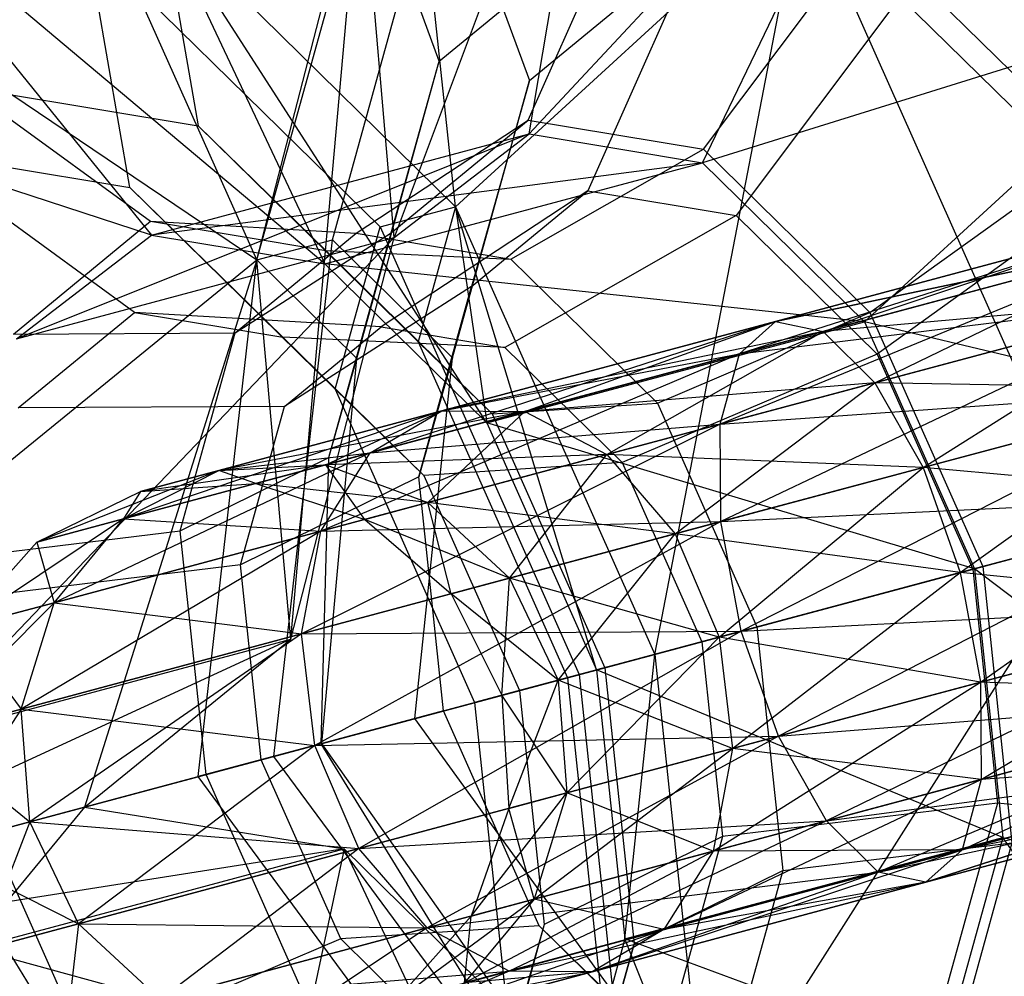
# Model space of a CAD drawing. Extents: x -6495 to 3995, y -4000 to 6165.
# Drawn here: x -2587 to -2571, y -26 to -11 of the extents above; entities that cross this region are included whole.
import ezdxf

# ---------------------------------------------------------------- set-up
doc = ezdxf.new("R2010")
doc.units = 0

msp = doc.modelspace()

# ---------------------------------------------------------------- linework, layer by layer
at = {"color": 0}
for p, q in [((-2579.911282, -13.647592, 1538.637936), (-2581.124007, -2.259623, 1534.708867)), ((-2582.990578, -14.472687, 1508.807798), (-2587.744976, -3.838665, 1512.648981)), ((-2577.538636, -5.247272, 1519.303894), (-2580.861742, -14.125804, 1518.115407)), ((-2578.771661, -12.5189, 1521.454297), (-2577.538636, -5.247272, 1519.303894)), ((-2572.750108, -6.044701, 1525.363818), (-2578.771661, -12.5189, 1521.454297)), ((-2576.083084, -12.966626, 1524.856715), (-2572.750108, -6.044701, 1525.363818)), ((-2581.819891, -14.159002, 1507.924003), (-2580.11622, -8.018445, 1512.360176)), ((-2580.11622, -8.018445, 1512.360176), (-2578.768107, -11.691808, 1514.888589)), ((-2582.990578, -14.472687, 1508.807798), (-2581.37664, -8.198022, 1513.172708)), ((-2582.46237, -20.348724, 1513.786493), (-2581.37664, -8.198022, 1513.172708)), ((-2580.861742, -14.125804, 1518.115407), (-2581.37664, -8.198022, 1513.172708)), ((-2589.24551, -8.38412, 1528.14184), (-2584.625098, -14.087323, 1525.873269)), ((-2581.936521, -14.535049, 1529.275688), (-2589.24551, -8.38412, 1528.14184)), ((-2582.990578, -14.472687, 1508.807798), (-2581.286908, -8.332129, 1513.24397)), ((-2580.16348, -11.393266, 1515.350981), (-2581.286908, -8.332129, 1513.24397)), ((-2574.540524, -8.72774, 1541.133721), (-2579.911282, -13.647592, 1538.637936)), ((-2576.826425, -20.585578, 1540.261688), (-2574.540524, -8.72774, 1541.133721)), ((-2574.540524, -8.72774, 1541.133721), (-2570.072764, -18.77594, 1543.485381)), ((-2580.16348, -11.393266, 1515.350981), (-2577.352276, -9.079623, 1519.895924)), ((-2578.784275, -12.305356, 1521.513381), (-2577.352276, -9.079623, 1519.895924)), ((-2584.456983, -9.181548, 1534.201764), (-2581.936521, -14.535049, 1529.275688)), ((-2584.456983, -9.181548, 1534.201764), (-2579.911282, -13.647592, 1538.637936)), ((-2579.428602, -16.999021, 1531.723179), (-2584.456983, -9.181548, 1534.201764)), ((-2584.456983, -9.181548, 1534.201764), (-2583.899331, -12.394284, 1532.094753)), ((-2584.456983, -9.181548, 1534.201764), (-2579.911282, -13.647592, 1538.637936)), ((-2584.958488, -13.350516, 1532.557145), (-2585.62767, -9.495233, 1535.085558)), ((-2585.62767, -9.495233, 1535.085558), (-2581.081969, -13.961277, 1539.521731)), ((-2578.768107, -11.691808, 1514.888589), (-2576.144317, -9.532408, 1519.130536)), ((-2576.144317, -9.532408, 1519.130536), (-2577.862716, -13.403288, 1521.071483)), ((-2576.069241, -12.757488, 1524.949281), (-2573.760881, -9.677694, 1524.440868)), ((-2573.760881, -9.677694, 1524.440868), (-2570.351605, -13.027227, 1527.767997)), ((-2589.372224, -10.165074, 1508.248076), (-2582.990578, -14.472687, 1508.807798)), ((-2572.792348, -10.090608, 1523.372483), (-2575.56238, -13.786361, 1523.982579)), ((-2572.792348, -10.090608, 1523.372483), (-2569.610357, -13.216839, 1526.477803)), ((-2568.204408, -10.510745, 1529.799991), (-2576.083084, -12.966626, 1524.856715)), ((-2573.575165, -15.430597, 1527.304206), (-2568.204408, -10.510745, 1529.799991)), ((-2584.625098, -14.087323, 1525.873269), (-2593.083515, -11.33487, 1522.010653)), ((-2581.441233, -15.998684, 1512.023852), (-2580.16348, -11.393266, 1515.350981)), ((-2580.909498, -14.054431, 1518.077481), (-2580.16348, -11.393266, 1515.350981)), ((-2579.960677, -15.990199, 1511.783268), (-2578.768107, -11.691808, 1514.888589)), ((-2578.768107, -11.691808, 1514.888589), (-2579.663329, -14.885207, 1518.160388)), ((-2587.490727, -11.796213, 1527.54981), (-2584.637713, -13.87378, 1525.932353)), ((-2587.490727, -11.796213, 1527.54981), (-2583.899331, -12.394284, 1532.094753)), ((-2581.45093, -14.06014, 1523.722867), (-2578.784275, -12.305356, 1521.513381)), ((-2580.909498, -14.054431, 1518.077481), (-2578.784275, -12.305356, 1521.513381)), ((-2578.784275, -12.305356, 1521.513381), (-2576.069241, -12.757488, 1524.949281)), ((-2583.899331, -12.394284, 1532.094753), (-2581.922678, -14.325912, 1529.368253)), ((-2583.899331, -12.394284, 1532.094753), (-2580.490056, -15.743817, 1535.421882)), ((-2578.771661, -12.5189, 1521.454297), (-2586.715179, -15.694228, 1522.53438)), ((-2584.625098, -14.087323, 1525.873269), (-2578.771661, -12.5189, 1521.454297)), ((-2580.861742, -14.125804, 1518.115407), (-2578.771661, -12.5189, 1521.454297)), ((-2578.771661, -12.5189, 1521.454297), (-2576.083084, -12.966626, 1524.856715)), ((-2584.886841, -15.285397, 1526.374251), (-2588.310458, -12.792316, 1528.315198)), ((-2588.310458, -12.792316, 1528.315198), (-2584.958488, -13.350516, 1532.557145)), ((-2579.056666, -14.458854, 1526.752829), (-2576.069241, -12.757488, 1524.949281)), ((-2576.069241, -12.757488, 1524.949281), (-2573.491887, -15.289678, 1527.464534)), ((-2576.083084, -12.966626, 1524.856715), (-2584.625098, -14.087323, 1525.873269)), ((-2581.936521, -14.535049, 1529.275688), (-2576.083084, -12.966626, 1524.856715)), ((-2576.083084, -12.966626, 1524.856715), (-2573.575165, -15.430597, 1527.304206)), ((-2573.491887, -15.289678, 1527.464534), (-2570.351605, -13.027227, 1527.767997)), ((-2569.610357, -13.216839, 1526.477803), (-2573.378695, -15.93178, 1526.113648)), ((-2582.586505, -15.668469, 1529.285346), (-2584.958488, -13.350516, 1532.557145)), ((-2584.958488, -13.350516, 1532.557145), (-2581.776498, -16.476747, 1535.662466)), ((-2577.862716, -13.403288, 1521.071483), (-2581.062702, -15.509028, 1523.722867)), ((-2579.663329, -14.885207, 1518.160388), (-2577.862716, -13.403288, 1521.071483)), ((-2577.862716, -13.403288, 1521.071483), (-2575.56238, -13.786361, 1523.982579)), ((-2581.081969, -13.961277, 1539.521731), (-2579.911282, -13.647592, 1538.637936)), ((-2579.911282, -13.647592, 1538.637936), (-2580.490056, -15.743817, 1535.421882)), ((-2579.911282, -13.647592, 1538.637936), (-2579.428602, -16.999021, 1531.723179)), ((-2579.911282, -13.647592, 1538.637936), (-2576.826425, -20.585578, 1540.261688)), ((-2577.726649, -20.826793, 1532.619022), (-2579.911282, -13.647592, 1538.637936)), ((-2579.911282, -13.647592, 1538.637936), (-2576.826425, -20.585578, 1540.261688)), ((-2586.762935, -15.622855, 1522.496453), (-2584.637713, -13.87378, 1525.932353)), ((-2584.637713, -13.87378, 1525.932353), (-2581.45093, -14.06014, 1523.722867)), ((-2584.637713, -13.87378, 1525.932353), (-2581.922678, -14.325912, 1529.368253)), ((-2575.56238, -13.786361, 1523.982579), (-2579.147291, -15.828, 1526.146837)), ((-2575.56238, -13.786361, 1523.982579), (-2573.378695, -15.93178, 1526.113648)), ((-2568.854451, -13.790752, 1522.661608), (-2575.513943, -15.929783, 1522.295436)), ((-2568.854451, -13.790752, 1555.661608), (-2574.953574, -15.425007, 1554.40562)), ((-2574.953574, -15.425007, 1523.917595), (-2568.854451, -13.790752, 1522.661608)), ((-2574.215892, -15.581971, 1552.78346), (-2568.854451, -13.790752, 1555.661608)), ((-2581.776498, -16.476747, 1535.662466), (-2581.081969, -13.961277, 1539.521731)), ((-2581.081969, -13.961277, 1539.521731), (-2577.997112, -20.899263, 1541.145482)), ((-2588.315808, -21.917148, 1518.205465), (-2580.861742, -14.125804, 1518.115407)), ((-2586.715179, -15.694228, 1522.53438), (-2584.625098, -14.087323, 1525.873269)), ((-2586.715179, -15.694228, 1522.53438), (-2580.861742, -14.125804, 1518.115407)), ((-2584.625098, -14.087323, 1525.873269), (-2581.936521, -14.535049, 1529.275688)), ((-2583.325066, -15.602568, 1520.692905), (-2580.909498, -14.054431, 1518.077481)), ((-2583.325066, -15.602568, 1520.692905), (-2581.45093, -14.06014, 1523.722867)), ((-2582.990578, -14.472687, 1508.807798), (-2581.819891, -14.159002, 1507.924003)), ((-2582.729822, -22.167389, 1503.876282), (-2581.819891, -14.159002, 1507.924003)), ((-2582.46237, -20.348724, 1513.786493), (-2580.861742, -14.125804, 1518.115407)), ((-2581.875458, -17.536049, 1515.562227), (-2580.909498, -14.054431, 1518.077481)), ((-2581.819891, -14.159002, 1507.924003), (-2579.960677, -15.990199, 1511.783268)), ((-2581.45093, -14.06014, 1523.722867), (-2579.056666, -14.458854, 1526.752829)), ((-2568.765795, -14.121622, 1520.905795), (-2575.811688, -17.019452, 1520.920235)), ((-2568.765795, -14.121622, 1557.41742), (-2575.513943, -15.929783, 1556.027779)), ((-2575.513943, -15.929783, 1522.295436), (-2568.765795, -14.121622, 1520.905795)), ((-2574.953574, -15.425007, 1554.40562), (-2568.765795, -14.121622, 1557.41742)), ((-2568.765795, -14.121622, 1524.41742), (-2574.953574, -15.425007, 1523.917595)), ((-2568.765795, -14.121622, 1553.905795), (-2574.215892, -15.581971, 1552.78346)), ((-2574.215892, -15.581971, 1525.539755), (-2568.765795, -14.121622, 1524.41742)), ((-2573.413203, -16.37678, 1551.40826), (-2568.765795, -14.121622, 1553.905795)), ((-2581.922678, -14.325912, 1529.368253), (-2579.056666, -14.458854, 1526.752829)), ((-2581.922678, -14.325912, 1529.368253), (-2579.345324, -16.858102, 1531.883507)), ((-2592.759709, -22.427052, 1493.044223), (-2582.990578, -14.472687, 1508.807798)), ((-2582.990578, -14.472687, 1508.807798), (-2585.660334, -22.952617, 1508.626224)), ((-2583.90051, -22.481074, 1504.760076), (-2582.990578, -14.472687, 1508.807798)), ((-2582.46237, -20.348724, 1513.786493), (-2582.990578, -14.472687, 1508.807798)), ((-2581.441233, -15.998684, 1512.023852), (-2582.990578, -14.472687, 1508.807798)), ((-2579.056666, -14.458854, 1526.752829), (-2576.783816, -16.691876, 1528.970915)), ((-2581.936521, -14.535049, 1529.275688), (-2579.428602, -16.999021, 1531.723179)), ((-2573.575165, -15.430597, 1527.304206), (-2581.936521, -14.535049, 1529.275688)), ((-2579.663329, -14.885207, 1518.160388), (-2582.56201, -16.742971, 1521.298897)), ((-2580.481746, -17.835037, 1516.029319), (-2579.663329, -14.885207, 1518.160388)), ((-2568.513323, -15.063861, 1558.905927), (-2575.811688, -17.019452, 1557.40298)), ((-2575.811688, -17.019452, 1520.920235), (-2568.513323, -15.063861, 1519.417288)), ((-2568.513323, -15.063861, 1519.417288), (-2575.80148, -18.528122, 1520.001356)), ((-2575.513943, -15.929783, 1556.027779), (-2568.513323, -15.063861, 1558.905927)), ((-2568.513323, -15.063861, 1525.905927), (-2574.215892, -15.581971, 1525.539755)), ((-2568.513323, -15.063861, 1552.417288), (-2573.413203, -16.37678, 1551.40826)), ((-2573.413203, -16.37678, 1526.914955), (-2568.513323, -15.063861, 1525.905927)), ((-2572.667708, -17.68843, 1550.48938), (-2568.513323, -15.063861, 1552.417288)), ((-2586.687453, -16.767315, 1523.463155), (-2584.886841, -15.285397, 1526.374251)), ((-2581.062702, -15.509028, 1523.722867), (-2584.886841, -15.285397, 1526.374251)), ((-2584.886841, -15.285397, 1526.374251), (-2582.586505, -15.668469, 1529.285346)), ((-2576.783816, -16.691876, 1528.970915), (-2573.491887, -15.289678, 1527.464534)), ((-2573.491887, -15.289678, 1527.464534), (-2571.742812, -19.223428, 1528.385181)), ((-2589.923391, -24.0949, 611.623987), (-2557.952061, -15.528208, 610.120532)), ((-2557.95555, -15.529143, 618.12426), (-2589.612436, -24.01158, 619.619216)), ((-2582.56201, -16.742971, 1521.298897), (-2581.062702, -15.509028, 1523.722867)), ((-2574.953574, -15.425007, 1523.917595), (-2581.234747, -17.462668, 1526.252798)), ((-2581.062702, -15.509028, 1523.722867), (-2579.147291, -15.828, 1526.146837)), ((-2574.953574, -15.425007, 1554.40562), (-2580.124161, -16.810461, 1550.828869)), ((-2580.124161, -16.810461, 1527.494346), (-2574.953574, -15.425007, 1523.917595)), ((-2579.428602, -16.999021, 1531.723179), (-2573.575165, -15.430597, 1527.304206)), ((-2578.836262, -16.819996, 1549.587322), (-2574.953574, -15.425007, 1554.40562)), ((-2575.513943, -15.929783, 1556.027779), (-2574.953574, -15.425007, 1554.40562)), ((-2575.513943, -15.929783, 1522.295436), (-2574.953574, -15.425007, 1523.917595)), ((-2574.953574, -15.425007, 1554.40562), (-2574.215892, -15.581971, 1552.78346)), ((-2574.953574, -15.425007, 1523.917595), (-2574.215892, -15.581971, 1525.539755)), ((-2573.575165, -15.430597, 1527.304206), (-2571.873212, -19.258369, 1528.20005)), ((-2565.11955, -17.448731, 1531.423743), (-2573.575165, -15.430597, 1527.304206)), ((-2586.762935, -15.622855, 1522.496453), (-2583.325066, -15.602568, 1520.692905)), ((-2584.176901, -18.672847, 1518.474819), (-2583.325066, -15.602568, 1520.692905)), ((-2579.147291, -15.828, 1526.146837), (-2582.586505, -15.668469, 1529.285346)), ((-2582.586505, -15.668469, 1529.285346), (-2580.40282, -17.813889, 1531.416415)), ((-2574.215892, -15.581971, 1525.539755), (-2580.124161, -16.810461, 1527.494346)), ((-2574.215892, -15.581971, 1552.78346), (-2578.836262, -16.819996, 1549.587322)), ((-2578.836262, -16.819996, 1528.735893), (-2574.215892, -15.581971, 1525.539755)), ((-2577.567121, -17.489819, 1548.534789), (-2574.215892, -15.581971, 1552.78346)), ((-2574.215892, -15.581971, 1552.78346), (-2573.413203, -16.37678, 1551.40826)), ((-2574.215892, -15.581971, 1525.539755), (-2573.413203, -16.37678, 1526.914955)), ((-2580.490056, -15.743817, 1535.421882), (-2579.345324, -16.858102, 1531.883507)), ((-2580.490056, -15.743817, 1535.421882), (-2578.176413, -20.947307, 1536.639696)), ((-2579.147291, -15.828, 1526.146837), (-2577.32901, -17.614417, 1527.921306)), ((-2575.513943, -15.929783, 1522.295436), (-2581.998943, -18.677322, 1525.200266)), ((-2581.981402, -21.96685, 1509.190058), (-2581.441233, -15.998684, 1512.023852)), ((-2581.875458, -17.536049, 1515.562227), (-2581.441233, -15.998684, 1512.023852)), ((-2575.513943, -15.929783, 1556.027779), (-2581.234747, -17.462668, 1552.070417)), ((-2581.234747, -17.462668, 1526.252798), (-2575.513943, -15.929783, 1522.295436)), ((-2580.540717, -21.58082, 1509.030662), (-2579.960677, -15.990199, 1511.783268)), ((-2579.960677, -15.990199, 1511.783268), (-2580.481746, -17.835037, 1516.029319)), ((-2580.124161, -16.810461, 1550.828869), (-2575.513943, -15.929783, 1556.027779)), ((-2573.378695, -15.93178, 1526.113648), (-2577.32901, -17.614417, 1527.921306)), ((-2575.811688, -17.019452, 1557.40298), (-2575.513943, -15.929783, 1556.027779)), ((-2575.811688, -17.019452, 1520.920235), (-2575.513943, -15.929783, 1522.295436)), ((-2573.378695, -15.93178, 1526.113648), (-2571.896777, -19.264683, 1526.893674)), ((-2573.413203, -16.37678, 1526.914955), (-2578.836262, -16.819996, 1528.735893)), ((-2573.413203, -16.37678, 1551.40826), (-2577.567121, -17.489819, 1548.534789)), ((-2577.567121, -17.489819, 1529.788426), (-2573.413203, -16.37678, 1526.914955)), ((-2576.509953, -18.717957, 1547.831509), (-2573.413203, -16.37678, 1551.40826)), ((-2575.811688, -17.019452, 1557.40298), (-2568.135471, -16.474021, 1559.900515)), ((-2568.135471, -16.474021, 1559.900515), (-2575.80148, -18.528122, 1558.32186)), ((-2575.80148, -18.528122, 1520.001356), (-2568.135471, -16.474021, 1518.4227)), ((-2568.135471, -16.474021, 1518.4227), (-2575.484873, -20.226111, 1519.678688)), ((-2573.413203, -16.37678, 1551.40826), (-2572.667708, -17.68843, 1550.48938)), ((-2573.413203, -16.37678, 1526.914955), (-2572.667708, -17.68843, 1527.833835)), ((-2568.135471, -16.474021, 1526.900515), (-2573.413203, -16.37678, 1526.914955)), ((-2568.135471, -16.474021, 1551.4227), (-2572.667708, -17.68843, 1550.48938)), ((-2572.667708, -17.68843, 1527.833835), (-2568.135471, -16.474021, 1526.900515)), ((-2572.092903, -19.317235, 1550.166713), (-2568.135471, -16.474021, 1551.4227)), ((-2580.40282, -17.813889, 1531.416415), (-2581.776498, -16.476747, 1535.662466)), ((-2581.776498, -16.476747, 1535.662466), (-2579.617098, -21.333337, 1536.799092)), ((-2582.56201, -16.742971, 1521.298897), (-2586.687453, -16.767315, 1523.463155)), ((-2583.243479, -19.199194, 1519.524428), (-2582.56201, -16.742971, 1521.298897)), ((-2579.345324, -16.858102, 1531.883507), (-2576.783816, -16.691876, 1528.970915)), ((-2576.783816, -16.691876, 1528.970915), (-2575.241387, -20.160869, 1529.782791)), ((-2580.124161, -16.810461, 1527.494346), (-2585.057266, -18.486909, 1532.17541)), ((-2580.124161, -16.810461, 1550.828869), (-2583.579036, -17.736192, 1545.475884)), ((-2583.579036, -17.736192, 1532.847331), (-2580.124161, -16.810461, 1527.494346)), ((-2578.836262, -16.819996, 1528.735893), (-2583.579036, -17.736192, 1532.847331)), ((-2581.923494, -17.647217, 1544.803964), (-2580.124161, -16.810461, 1550.828869)), ((-2578.836262, -16.819996, 1549.587322), (-2581.923494, -17.647217, 1544.803964)), ((-2581.923494, -17.647217, 1533.519251), (-2578.836262, -16.819996, 1528.735893)), ((-2581.234747, -17.462668, 1552.070417), (-2580.124161, -16.810461, 1550.828869)), ((-2581.234747, -17.462668, 1526.252798), (-2580.124161, -16.810461, 1527.494346)), ((-2580.34268, -18.233528, 1544.234337), (-2578.836262, -16.819996, 1549.587322)), ((-2580.124161, -16.810461, 1550.828869), (-2578.836262, -16.819996, 1549.587322)), ((-2580.124161, -16.810461, 1527.494346), (-2578.836262, -16.819996, 1528.735893)), ((-2579.345324, -16.858102, 1531.883507), (-2577.596249, -20.791852, 1532.804153)), ((-2578.836262, -16.819996, 1549.587322), (-2577.567121, -17.489819, 1548.534789)), ((-2578.836262, -16.819996, 1528.735893), (-2577.567121, -17.489819, 1529.788426)), ((-2575.811688, -17.019452, 1520.920235), (-2582.300408, -20.269504, 1524.496986)), ((-2575.811688, -17.019452, 1557.40298), (-2581.998943, -18.677322, 1553.12295)), ((-2581.998943, -18.677322, 1525.200266), (-2575.811688, -17.019452, 1520.920235)), ((-2581.234747, -17.462668, 1552.070417), (-2575.811688, -17.019452, 1557.40298)), ((-2579.428602, -16.999021, 1531.723179), (-2577.726649, -20.826793, 1532.619022)), ((-2571.873212, -19.258369, 1528.20005), (-2579.428602, -16.999021, 1531.723179)), ((-2575.80148, -18.528122, 1558.32186), (-2575.811688, -17.019452, 1557.40298)), ((-2575.80148, -18.528122, 1520.001356), (-2575.811688, -17.019452, 1520.920235)), ((-2581.234747, -17.462668, 1526.252798), (-2586.133135, -19.785075, 1531.605784)), ((-2581.234747, -17.462668, 1552.070417), (-2585.057266, -18.486909, 1546.147805)), ((-2585.057266, -18.486909, 1532.17541), (-2581.234747, -17.462668, 1526.252798)), ((-2584.176901, -18.672847, 1518.474819), (-2581.875458, -17.536049, 1515.562227)), ((-2583.579036, -17.736192, 1545.475884), (-2581.234747, -17.462668, 1552.070417)), ((-2581.998943, -18.677322, 1553.12295), (-2581.234747, -17.462668, 1552.070417)), ((-2581.998943, -18.677322, 1525.200266), (-2581.234747, -17.462668, 1526.252798)), ((-2581.992446, -21.96981, 1513.833591), (-2581.875458, -17.536049, 1515.562227)), ((-2577.567121, -17.489819, 1529.788426), (-2581.923494, -17.647217, 1533.519251)), ((-2577.567121, -17.489819, 1548.534789), (-2580.34268, -18.233528, 1544.234337)), ((-2580.34268, -18.233528, 1534.088878), (-2577.567121, -17.489819, 1529.788426)), ((-2579.077259, -19.405864, 1543.853725), (-2577.567121, -17.489819, 1548.534789)), ((-2577.567121, -17.489819, 1548.534789), (-2576.509953, -18.717957, 1547.831509)), ((-2577.567121, -17.489819, 1529.788426), (-2576.509953, -18.717957, 1530.491706)), ((-2572.667708, -17.68843, 1527.833835), (-2577.567121, -17.489819, 1529.788426)), ((-2571.873212, -19.258369, 1528.20005), (-2565.11955, -17.448731, 1531.423743)), ((-2581.923494, -17.647217, 1533.519251), (-2584.792227, -18.061266, 1539.161608)), ((-2583.579036, -17.736192, 1545.475884), (-2581.923494, -17.647217, 1544.803964)), ((-2583.579036, -17.736192, 1532.847331), (-2581.923494, -17.647217, 1533.519251)), ((-2581.923494, -17.647217, 1544.803964), (-2583.007586, -17.937698, 1539.161608)), ((-2583.007586, -17.937698, 1539.161608), (-2581.923494, -17.647217, 1533.519251)), ((-2581.923494, -17.647217, 1544.803964), (-2580.34268, -18.233528, 1544.234337)), ((-2581.317327, -18.494683, 1539.161608), (-2581.923494, -17.647217, 1544.803964)), ((-2581.923494, -17.647217, 1533.519251), (-2580.34268, -18.233528, 1534.088878)), ((-2577.32901, -17.614417, 1527.921306), (-2580.40282, -17.813889, 1531.416415)), ((-2577.32901, -17.614417, 1527.921306), (-2576.095067, -20.389612, 1528.570806)), ((-2572.667708, -17.68843, 1550.48938), (-2576.509953, -18.717957, 1547.831509)), ((-2576.509953, -18.717957, 1530.491706), (-2572.667708, -17.68843, 1527.833835)), ((-2575.825703, -20.317436, 1547.58455), (-2572.667708, -17.68843, 1550.48938)), ((-2572.667708, -17.68843, 1550.48938), (-2572.092903, -19.317235, 1550.166713)), ((-2572.667708, -17.68843, 1527.833835), (-2572.092903, -19.317235, 1528.156503)), ((-2567.689765, -18.137418, 1527.249768), (-2572.667708, -17.68843, 1527.833835)), ((-2583.579036, -17.736192, 1532.847331), (-2586.399556, -18.846574, 1539.161608)), ((-2585.057266, -18.486909, 1546.147805), (-2583.579036, -17.736192, 1545.475884)), ((-2585.057266, -18.486909, 1532.17541), (-2583.579036, -17.736192, 1532.847331)), ((-2583.579036, -17.736192, 1545.475884), (-2584.792227, -18.061266, 1539.161608)), ((-2584.792227, -18.061266, 1539.161608), (-2583.579036, -17.736192, 1532.847331)), ((-2583.007586, -17.937698, 1539.161608), (-2583.579036, -17.736192, 1545.475884)), ((-2580.481746, -17.835037, 1516.029319), (-2583.243479, -19.199194, 1519.524428)), ((-2580.098673, -21.462375, 1515.249293), (-2580.481746, -17.835037, 1516.029319)), ((-2580.40282, -17.813889, 1531.416415), (-2578.920901, -21.146792, 1532.196441)), ((-2584.792227, -18.061266, 1539.161608), (-2583.007586, -17.937698, 1539.161608)), ((-2583.007586, -17.937698, 1539.161608), (-2581.317327, -18.494683, 1539.161608)), ((-2580.34268, -18.233528, 1534.088878), (-2583.007586, -17.937698, 1539.161608)), ((-2586.399556, -18.846574, 1539.161608), (-2584.792227, -18.061266, 1539.161608)), ((-2584.792227, -18.061266, 1539.161608), (-2585.057266, -18.486909, 1546.147805)), ((-2575.80148, -18.528122, 1558.32186), (-2567.689765, -18.137418, 1560.249768)), ((-2567.689765, -18.137418, 1560.249768), (-2575.484873, -20.226111, 1558.644527)), ((-2575.484873, -20.226111, 1519.678688), (-2567.689765, -18.137418, 1518.073447)), ((-2567.689765, -18.137418, 1518.073447), (-2574.910068, -21.854916, 1520.001356)), ((-2567.689765, -18.137418, 1551.073447), (-2572.092903, -19.317235, 1550.166713)), ((-2572.092903, -19.317235, 1528.156503), (-2567.689765, -18.137418, 1527.249768)), ((-2567.450957, -18.073429, 1527.61443), (-2571.896777, -19.264683, 1526.893674)), ((-2571.776297, -21.015224, 1550.48938), (-2567.689765, -18.137418, 1551.073447)), ((-2580.34268, -18.233528, 1544.234337), (-2581.317327, -18.494683, 1539.161608)), ((-2581.317327, -18.494683, 1539.161608), (-2580.34268, -18.233528, 1534.088878)), ((-2580.34268, -18.233528, 1544.234337), (-2579.077259, -19.405864, 1543.853725)), ((-2579.978777, -19.647425, 1539.161608), (-2580.34268, -18.233528, 1544.234337)), ((-2580.34268, -18.233528, 1534.088878), (-2579.077259, -19.405864, 1534.469491)), ((-2576.509953, -18.717957, 1530.491706), (-2580.34268, -18.233528, 1534.088878)), ((-2571.742812, -19.223428, 1528.385181), (-2568.037962, -18.230717, 1528.985811)), ((-2585.057266, -18.486909, 1532.17541), (-2587.58487, -20.174067, 1539.161608)), ((-2585.057266, -18.486909, 1546.147805), (-2586.399556, -18.846574, 1539.161608)), ((-2586.399556, -18.846574, 1539.161608), (-2585.057266, -18.486909, 1532.17541)), ((-2586.133135, -19.785075, 1546.717431), (-2585.057266, -18.486909, 1546.147805)), ((-2586.133135, -19.785075, 1531.605784), (-2585.057266, -18.486909, 1532.17541)), ((-2585.057266, -18.486909, 1546.147805), (-2581.998943, -18.677322, 1553.12295)), ((-2575.80148, -18.528122, 1558.32186), (-2582.300408, -20.269504, 1553.82623)), ((-2582.300408, -20.269504, 1524.496986), (-2575.80148, -18.528122, 1520.001356)), ((-2575.80148, -18.528122, 1520.001356), (-2582.093247, -21.996819, 1524.250026)), ((-2581.998943, -18.677322, 1553.12295), (-2575.80148, -18.528122, 1558.32186)), ((-2581.317327, -18.494683, 1539.161608), (-2579.978777, -19.647425, 1539.161608)), ((-2579.077259, -19.405864, 1534.469491), (-2581.317327, -18.494683, 1539.161608)), ((-2575.484873, -20.226111, 1558.644527), (-2575.80148, -18.528122, 1558.32186)), ((-2575.484873, -20.226111, 1519.678688), (-2575.80148, -18.528122, 1520.001356)), ((-2587.728895, -19.104473, 1519.9812), (-2584.176901, -18.672847, 1518.474819)), ((-2581.998943, -18.677322, 1525.200266), (-2586.642854, -21.433059, 1531.225171)), ((-2581.998943, -18.677322, 1553.12295), (-2586.133135, -19.785075, 1546.717431)), ((-2586.133135, -19.785075, 1531.605784), (-2581.998943, -18.677322, 1525.200266)), ((-2583.778187, -22.448298, 1517.662943), (-2584.176901, -18.672847, 1518.474819)), ((-2582.300408, -20.269504, 1553.82623), (-2581.998943, -18.677322, 1553.12295)), ((-2582.300408, -20.269504, 1524.496986), (-2581.998943, -18.677322, 1525.200266)), ((-2576.509953, -18.717957, 1547.831509), (-2579.077259, -19.405864, 1543.853725)), ((-2579.077259, -19.405864, 1534.469491), (-2576.509953, -18.717957, 1530.491706)), ((-2578.319881, -20.985749, 1543.720071), (-2576.509953, -18.717957, 1547.831509)), ((-2576.509953, -18.717957, 1547.831509), (-2575.825703, -20.317436, 1547.58455)), ((-2576.509953, -18.717957, 1530.491706), (-2575.825703, -20.317436, 1530.738665)), ((-2572.092903, -19.317235, 1528.156503), (-2576.509953, -18.717957, 1530.491706)), ((-2587.58487, -20.174067, 1539.161608), (-2586.399556, -18.846574, 1539.161608)), ((-2586.399556, -18.846574, 1539.161608), (-2586.133135, -19.785075, 1546.717431)), ((-2570.072764, -18.77594, 1543.485381), (-2576.826425, -20.585578, 1540.261688)), ((-2576.028996, -28.13648, 1538.637936), (-2570.072764, -18.77594, 1543.485381)), ((-2583.243479, -19.199194, 1519.524428), (-2587.505871, -19.717146, 1521.332086)), ((-2582.924507, -22.219555, 1518.874928), (-2583.243479, -19.199194, 1519.524428)), ((-2577.726649, -20.826793, 1532.619022), (-2571.873212, -19.258369, 1528.20005)), ((-2571.896777, -19.264683, 1526.893674), (-2576.095067, -20.389612, 1528.570806)), ((-2572.092903, -19.317235, 1550.166713), (-2575.825703, -20.317436, 1547.58455)), ((-2575.825703, -20.317436, 1530.738665), (-2572.092903, -19.317235, 1528.156503)), ((-2575.618542, -22.044751, 1547.831509), (-2572.092903, -19.317235, 1550.166713)), ((-2575.241387, -20.160869, 1529.782791), (-2571.742812, -19.223428, 1528.385181)), ((-2572.092903, -19.317235, 1550.166713), (-2571.776297, -21.015224, 1550.48938)), ((-2572.092903, -19.317235, 1528.156503), (-2571.776297, -21.015224, 1527.833835)), ((-2567.24406, -19.800815, 1526.900515), (-2572.092903, -19.317235, 1528.156503)), ((-2571.896777, -19.264683, 1526.893674), (-2571.513704, -22.892021, 1526.113648)), ((-2571.873212, -19.258369, 1528.20005), (-2571.433261, -23.424294, 1527.304206)), ((-2564.322122, -24.999632, 1529.799991), (-2571.873212, -19.258369, 1528.20005)), ((-2571.742812, -19.223428, 1528.385181), (-2571.29068, -23.504693, 1527.464534)), ((-2579.077259, -19.405864, 1543.853725), (-2579.978777, -19.647425, 1539.161608)), ((-2579.978777, -19.647425, 1539.161608), (-2579.077259, -19.405864, 1534.469491)), ((-2579.195719, -21.220429, 1539.161608), (-2579.077259, -19.405864, 1543.853725)), ((-2579.077259, -19.405864, 1543.853725), (-2578.319881, -20.985749, 1543.720071)), ((-2579.077259, -19.405864, 1534.469491), (-2578.319881, -20.985749, 1534.603144)), ((-2575.825703, -20.317436, 1530.738665), (-2579.077259, -19.405864, 1534.469491)), ((-2579.978777, -19.647425, 1539.161608), (-2579.195719, -21.220429, 1539.161608)), ((-2578.319881, -20.985749, 1534.603144), (-2579.978777, -19.647425, 1539.161608)), ((-2586.133135, -19.785075, 1531.605784), (-2588.167718, -21.841645, 1539.161608)), ((-2586.133135, -19.785075, 1546.717431), (-2587.58487, -20.174067, 1539.161608)), ((-2587.58487, -20.174067, 1539.161608), (-2586.133135, -19.785075, 1531.605784)), ((-2586.642854, -21.433059, 1547.098044), (-2586.133135, -19.785075, 1546.717431)), ((-2586.642854, -21.433059, 1531.225171), (-2586.133135, -19.785075, 1531.605784)), ((-2586.133135, -19.785075, 1546.717431), (-2582.300408, -20.269504, 1553.82623)), ((-2575.484873, -20.226111, 1558.644527), (-2567.24406, -19.800815, 1559.900515)), ((-2567.24406, -19.800815, 1559.900515), (-2574.910068, -21.854916, 1558.32186)), ((-2574.910068, -21.854916, 1520.001356), (-2567.24406, -19.800815, 1518.4227)), ((-2567.24406, -19.800815, 1518.4227), (-2574.164574, -23.166566, 1520.920235)), ((-2567.24406, -19.800815, 1551.4227), (-2571.776297, -21.015224, 1550.48938)), ((-2571.776297, -21.015224, 1527.833835), (-2567.24406, -19.800815, 1526.900515)), ((-2571.766089, -22.523894, 1551.40826), (-2567.24406, -19.800815, 1551.4227)), ((-2587.58487, -20.174067, 1539.161608), (-2586.642854, -21.433059, 1547.098044)), ((-2582.300408, -20.269504, 1553.82623), (-2586.642854, -21.433059, 1547.098044)), ((-2586.642854, -21.433059, 1531.225171), (-2582.300408, -20.269504, 1524.496986)), ((-2582.300408, -20.269504, 1524.496986), (-2586.508821, -23.179969, 1531.091518)), ((-2582.300408, -20.269504, 1553.82623), (-2575.484873, -20.226111, 1558.644527)), ((-2582.093247, -21.996819, 1554.073189), (-2582.300408, -20.269504, 1553.82623)), ((-2582.093247, -21.996819, 1524.250026), (-2582.300408, -20.269504, 1524.496986)), ((-2575.484873, -20.226111, 1558.644527), (-2582.093247, -21.996819, 1554.073189)), ((-2582.093247, -21.996819, 1524.250026), (-2575.484873, -20.226111, 1519.678688)), ((-2575.484873, -20.226111, 1519.678688), (-2581.408997, -23.596299, 1524.496986)), ((-2577.596249, -20.791852, 1532.804153), (-2575.241387, -20.160869, 1529.782791)), ((-2574.910068, -21.854916, 1558.32186), (-2575.484873, -20.226111, 1558.644527)), ((-2574.910068, -21.854916, 1520.001356), (-2575.484873, -20.226111, 1519.678688)), ((-2575.241387, -20.160869, 1529.782791), (-2574.842673, -23.93632, 1528.970915)), ((-2582.46237, -20.348724, 1513.786493), (-2591.513771, -24.521041, 1513.045196)), ((-2588.315808, -21.917148, 1518.205465), (-2582.46237, -20.348724, 1513.786493)), ((-2585.660334, -22.952617, 1508.626224), (-2582.46237, -20.348724, 1513.786493)), ((-2576.095067, -20.389612, 1528.570806), (-2578.920901, -21.146792, 1532.196441)), ((-2575.825703, -20.317436, 1547.58455), (-2578.319881, -20.985749, 1543.720071)), ((-2578.319881, -20.985749, 1534.603144), (-2575.825703, -20.317436, 1530.738665)), ((-2578.185848, -22.732658, 1543.853725), (-2575.825703, -20.317436, 1547.58455)), ((-2576.095067, -20.389612, 1528.570806), (-2575.776096, -23.409972, 1527.921306)), ((-2575.825703, -20.317436, 1547.58455), (-2575.618542, -22.044751, 1547.831509)), ((-2575.825703, -20.317436, 1530.738665), (-2575.618542, -22.044751, 1530.491706)), ((-2571.776297, -21.015224, 1527.833835), (-2575.825703, -20.317436, 1530.738665)), ((-2576.826425, -20.585578, 1540.261688), (-2578.176413, -20.947307, 1536.639696)), ((-2577.997112, -20.899263, 1541.145482), (-2576.826425, -20.585578, 1540.261688)), ((-2576.826425, -20.585578, 1540.261688), (-2577.726649, -20.826793, 1532.619022)), ((-2577.286698, -24.992717, 1531.723179), (-2576.826425, -20.585578, 1540.261688)), ((-2576.826425, -20.585578, 1540.261688), (-2576.028996, -28.13648, 1538.637936)), ((-2576.826425, -20.585578, 1540.261688), (-2576.028996, -28.13648, 1538.637936)), ((-2579.617098, -21.333337, 1536.799092), (-2577.997112, -20.899263, 1541.145482)), ((-2578.176413, -20.947307, 1536.639696), (-2577.596249, -20.791852, 1532.804153)), ((-2577.997112, -20.899263, 1541.145482), (-2577.199684, -28.450164, 1539.521731)), ((-2577.726649, -20.826793, 1532.619022), (-2577.286698, -24.992717, 1531.723179)), ((-2571.433261, -23.424294, 1527.304206), (-2577.726649, -20.826793, 1532.619022)), ((-2577.596249, -20.791852, 1532.804153), (-2577.144117, -25.073117, 1531.883507)), ((-2578.319881, -20.985749, 1543.720071), (-2579.195719, -21.220429, 1539.161608)), ((-2579.195719, -21.220429, 1539.161608), (-2578.319881, -20.985749, 1534.603144)), ((-2579.087366, -22.974219, 1539.161608), (-2578.319881, -20.985749, 1543.720071)), ((-2578.319881, -20.985749, 1543.720071), (-2578.185848, -22.732658, 1543.853725)), ((-2578.319881, -20.985749, 1534.603144), (-2578.185848, -22.732658, 1534.469491)), ((-2575.618542, -22.044751, 1530.491706), (-2578.319881, -20.985749, 1534.603144)), ((-2578.176413, -20.947307, 1536.639696), (-2577.578341, -26.610482, 1535.421882)), ((-2575.920007, -23.636933, 1548.534789), (-2571.776297, -21.015224, 1550.48938)), ((-2571.776297, -21.015224, 1550.48938), (-2575.618542, -22.044751, 1547.831509)), ((-2575.618542, -22.044751, 1530.491706), (-2571.776297, -21.015224, 1527.833835)), ((-2571.776297, -21.015224, 1550.48938), (-2571.766089, -22.523894, 1551.40826)), ((-2571.776297, -21.015224, 1527.833835), (-2571.766089, -22.523894, 1526.914955)), ((-2566.866208, -21.210975, 1525.905927), (-2571.776297, -21.015224, 1527.833835)), ((-2578.920901, -21.146792, 1532.196441), (-2579.617098, -21.333337, 1536.799092)), ((-2578.920901, -21.146792, 1532.196441), (-2578.537829, -24.77413, 1531.416415)), ((-2579.617098, -21.333337, 1536.799092), (-2579.058898, -26.618968, 1535.662466)), ((-2579.195719, -21.220429, 1539.161608), (-2579.087366, -22.974219, 1539.161608)), ((-2578.185848, -22.732658, 1534.469491), (-2579.195719, -21.220429, 1539.161608)), ((-2574.910068, -21.854916, 1558.32186), (-2566.866208, -21.210975, 1558.905927)), ((-2566.866208, -21.210975, 1558.905927), (-2574.164574, -23.166566, 1557.40298)), ((-2574.164574, -23.166566, 1520.920235), (-2566.866208, -21.210975, 1519.417288)), ((-2566.866208, -21.210975, 1519.417288), (-2573.361884, -23.961375, 1522.295436)), ((-2572.063834, -23.613563, 1552.78346), (-2566.866208, -21.210975, 1552.417288)), ((-2566.866208, -21.210975, 1552.417288), (-2571.766089, -22.523894, 1551.40826)), ((-2571.766089, -22.523894, 1526.914955), (-2566.866208, -21.210975, 1525.905927)), ((-2586.642854, -21.433059, 1547.098044), (-2588.167718, -21.841645, 1539.161608)), ((-2588.167718, -21.841645, 1539.161608), (-2586.642854, -21.433059, 1531.225171)), ((-2586.642854, -21.433059, 1531.225171), (-2588.059364, -23.595435, 1539.161608)), ((-2586.508821, -23.179969, 1547.231697), (-2586.642854, -21.433059, 1547.098044)), ((-2586.642854, -21.433059, 1547.098044), (-2582.093247, -21.996819, 1554.073189)), ((-2586.508821, -23.179969, 1531.091518), (-2586.642854, -21.433059, 1531.225171)), ((-2580.098673, -21.462375, 1515.249293), (-2582.924507, -22.219555, 1518.874928)), ((-2580.540717, -21.58082, 1509.030662), (-2580.098673, -21.462375, 1515.249293)), ((-2578.616755, -24.795278, 1516.029319), (-2580.098673, -21.462375, 1515.249293)), ((-2582.729822, -22.167389, 1503.876282), (-2580.540717, -21.58082, 1509.030662)), ((-2577.243077, -26.13242, 1511.783268), (-2580.540717, -21.58082, 1509.030662)), ((-2588.167718, -21.841645, 1539.161608), (-2586.508821, -23.179969, 1547.231697)), ((-2581.981402, -21.96685, 1509.190058), (-2583.90051, -22.481074, 1504.760076)), ((-2582.093247, -21.996819, 1554.073189), (-2574.910068, -21.854916, 1558.32186)), ((-2581.992446, -21.96981, 1513.833591), (-2581.981402, -21.96685, 1509.190058)), ((-2578.529519, -26.86535, 1512.023852), (-2581.981402, -21.96685, 1509.190058)), ((-2574.910068, -21.854916, 1558.32186), (-2581.408997, -23.596299, 1553.82623)), ((-2581.408997, -23.596299, 1524.496986), (-2574.910068, -21.854916, 1520.001356)), ((-2574.910068, -21.854916, 1520.001356), (-2580.351829, -24.824436, 1525.200266)), ((-2574.164574, -23.166566, 1557.40298), (-2574.910068, -21.854916, 1558.32186)), ((-2574.164574, -23.166566, 1520.920235), (-2574.910068, -21.854916, 1520.001356)), ((-2582.093247, -21.996819, 1554.073189), (-2586.508821, -23.179969, 1547.231697)), ((-2586.508821, -23.179969, 1531.091518), (-2582.093247, -21.996819, 1524.250026)), ((-2582.093247, -21.996819, 1524.250026), (-2585.751442, -24.759853, 1531.225171)), ((-2583.778187, -22.448298, 1517.662943), (-2581.992446, -21.96981, 1513.833591)), ((-2581.408997, -23.596299, 1553.82623), (-2582.093247, -21.996819, 1554.073189)), ((-2581.408997, -23.596299, 1524.496986), (-2582.093247, -21.996819, 1524.250026)), ((-2579.674251, -25.751065, 1515.562227), (-2581.992446, -21.96981, 1513.833591)), ((-2578.695566, -24.380642, 1544.234337), (-2575.618542, -22.044751, 1547.831509)), ((-2575.618542, -22.044751, 1547.831509), (-2578.185848, -22.732658, 1543.853725)), ((-2578.185848, -22.732658, 1534.469491), (-2575.618542, -22.044751, 1530.491706)), ((-2575.618542, -22.044751, 1547.831509), (-2575.920007, -23.636933, 1548.534789)), ((-2575.618542, -22.044751, 1530.491706), (-2575.920007, -23.636933, 1529.788426)), ((-2571.766089, -22.523894, 1526.914955), (-2575.618542, -22.044751, 1530.491706)), ((-2582.924507, -22.219555, 1518.874928), (-2587.122798, -23.344483, 1520.55206)), ((-2583.90051, -22.481074, 1504.760076), (-2582.729822, -22.167389, 1503.876282)), ((-2581.690564, -24.994749, 1519.524428), (-2582.924507, -22.219555, 1518.874928)), ((-2577.937605, -28.64789, 1507.924003), (-2582.729822, -22.167389, 1503.876282)), ((-2574.164574, -23.166566, 1557.40298), (-2566.613736, -22.153214, 1557.41742)), ((-2566.613736, -22.153214, 1557.41742), (-2573.361884, -23.961375, 1556.027779)), ((-2573.361884, -23.961375, 1522.295436), (-2566.613736, -22.153214, 1520.905795)), ((-2572.624203, -24.118339, 1554.40562), (-2566.613736, -22.153214, 1553.905795)), ((-2566.613736, -22.153214, 1520.905795), (-2572.624203, -24.118339, 1523.917595)), ((-2566.613736, -22.153214, 1553.905795), (-2572.063834, -23.613563, 1552.78346)), ((-2572.063834, -23.613563, 1525.539755), (-2566.613736, -22.153214, 1524.41742)), ((-2566.613736, -22.153214, 1524.41742), (-2571.766089, -22.523894, 1526.914955)), ((-2587.845883, -23.538233, 1518.252563), (-2583.778187, -22.448298, 1517.662943)), ((-2579.108293, -28.961574, 1508.807798), (-2583.90051, -22.481074, 1504.760076)), ((-2582.235759, -25.917291, 1518.474819), (-2583.778187, -22.448298, 1517.662943)), ((-2576.684203, -24.851587, 1549.587322), (-2571.766089, -22.523894, 1551.40826)), ((-2571.766089, -22.523894, 1551.40826), (-2575.920007, -23.636933, 1548.534789)), ((-2575.920007, -23.636933, 1529.788426), (-2571.766089, -22.523894, 1526.914955)), ((-2573.361884, -23.961375, 1556.027779), (-2566.52508, -22.484084, 1555.661608)), ((-2566.52508, -22.484084, 1555.661608), (-2572.624203, -24.118339, 1554.40562)), ((-2572.624203, -24.118339, 1523.917595), (-2566.52508, -22.484084, 1522.661608)), ((-2566.52508, -22.484084, 1522.661608), (-2572.063834, -23.613563, 1525.539755)), ((-2571.766089, -22.523894, 1551.40826), (-2572.063834, -23.613563, 1552.78346)), ((-2571.766089, -22.523894, 1526.914955), (-2572.063834, -23.613563, 1525.539755)), ((-2579.670213, -24.641798, 1539.161608), (-2578.185848, -22.732658, 1543.853725)), ((-2578.185848, -22.732658, 1543.853725), (-2579.087366, -22.974219, 1539.161608)), ((-2579.087366, -22.974219, 1539.161608), (-2578.185848, -22.732658, 1534.469491)), ((-2578.185848, -22.732658, 1543.853725), (-2578.695566, -24.380642, 1544.234337)), ((-2578.185848, -22.732658, 1534.469491), (-2578.695566, -24.380642, 1534.088878)), ((-2575.920007, -23.636933, 1529.788426), (-2578.185848, -22.732658, 1534.469491)), ((-2593.17439, -24.966003, 1493.815497), (-2585.660334, -22.952617, 1508.626224)), ((-2591.513771, -24.521041, 1513.045196), (-2585.660334, -22.952617, 1508.626224)), ((-2585.660334, -22.952617, 1508.626224), (-2587.489286, -25.169527, 1518.145923)), ((-2585.660334, -22.952617, 1508.626224), (-2581.635849, -23.601103, 1513.72695)), ((-2579.087366, -22.974219, 1539.161608), (-2579.670213, -24.641798, 1539.161608)), ((-2578.695566, -24.380642, 1534.088878), (-2579.087366, -22.974219, 1539.161608)), ((-2571.513704, -22.892021, 1526.113648), (-2575.776096, -23.409972, 1527.921306)), ((-2571.513704, -22.892021, 1526.113648), (-2572.332121, -25.841851, 1523.982579)), ((-2566.892757, -23.35906, 1526.477803), (-2571.513704, -22.892021, 1526.113648)), ((-2586.508821, -23.179969, 1547.231697), (-2588.059364, -23.595435, 1539.161608)), ((-2588.059364, -23.595435, 1539.161608), (-2586.508821, -23.179969, 1531.091518)), ((-2586.508821, -23.179969, 1531.091518), (-2587.276306, -25.168439, 1539.161608)), ((-2585.751442, -24.759853, 1547.098044), (-2586.508821, -23.179969, 1547.231697)), ((-2586.508821, -23.179969, 1547.231697), (-2581.408997, -23.596299, 1553.82623)), ((-2585.751442, -24.759853, 1531.225171), (-2586.508821, -23.179969, 1531.091518)), ((-2581.408997, -23.596299, 1553.82623), (-2574.164574, -23.166566, 1557.40298)), ((-2574.164574, -23.166566, 1557.40298), (-2580.351829, -24.824436, 1553.12295)), ((-2580.351829, -24.824436, 1525.200266), (-2574.164574, -23.166566, 1520.920235)), ((-2574.164574, -23.166566, 1520.920235), (-2579.082688, -25.49426, 1526.252798)), ((-2573.361884, -23.961375, 1556.027779), (-2574.164574, -23.166566, 1557.40298)), ((-2573.361884, -23.961375, 1522.295436), (-2574.164574, -23.166566, 1520.920235)), ((-2585.64088, -26.677386, 1521.332086), (-2587.122798, -23.344483, 1520.55206)), ((-2575.776096, -23.409972, 1527.921306), (-2578.537829, -24.77413, 1531.416415)), ((-2577.286698, -24.992717, 1531.723179), (-2571.433261, -23.424294, 1527.304206)), ((-2575.776096, -23.409972, 1527.921306), (-2576.457564, -25.866195, 1526.146837)), ((-2571.433261, -23.424294, 1527.304206), (-2572.373196, -26.812115, 1524.856715)), ((-2571.433261, -23.424294, 1527.304206), (-2564.322122, -24.999632, 1529.799991)), ((-2566.025792, -31.14019, 1525.363818), (-2571.433261, -23.424294, 1527.304206)), ((-2581.635849, -23.601103, 1513.72695), (-2592.85046, -25.362105, 1493.66209)), ((-2588.059364, -23.595435, 1539.161608), (-2585.751442, -24.759853, 1547.098044)), ((-2585.527688, -27.319488, 1519.9812), (-2587.845883, -23.538233, 1518.252563)), ((-2587.489286, -25.169527, 1518.145923), (-2581.635849, -23.601103, 1513.72695)), ((-2581.408997, -23.596299, 1553.82623), (-2585.751442, -24.759853, 1547.098044)), ((-2585.751442, -24.759853, 1531.225171), (-2581.408997, -23.596299, 1524.496986)), ((-2581.408997, -23.596299, 1524.496986), (-2584.486021, -25.93219, 1531.605784)), ((-2581.635849, -23.601103, 1513.72695), (-2582.936491, -29.642541, 1522.589019)), ((-2581.635849, -23.601103, 1513.72695), (-2579.108293, -28.961574, 1508.807798)), ((-2577.083053, -28.074117, 1518.170046), (-2581.635849, -23.601103, 1513.72695)), ((-2580.351829, -24.824436, 1553.12295), (-2581.408997, -23.596299, 1553.82623)), ((-2580.351829, -24.824436, 1525.200266), (-2581.408997, -23.596299, 1524.496986)), ((-2579.771435, -25.678809, 1544.803964), (-2575.920007, -23.636933, 1548.534789)), ((-2575.920007, -23.636933, 1548.534789), (-2578.695566, -24.380642, 1544.234337)), ((-2578.695566, -24.380642, 1534.088878), (-2575.920007, -23.636933, 1529.788426)), ((-2577.794789, -25.503794, 1550.828869), (-2572.063834, -23.613563, 1552.78346)), ((-2572.063834, -23.613563, 1552.78346), (-2576.684203, -24.851587, 1549.587322)), ((-2576.684203, -24.851587, 1528.735893), (-2572.063834, -23.613563, 1525.539755)), ((-2575.920007, -23.636933, 1548.534789), (-2576.684203, -24.851587, 1549.587322)), ((-2575.920007, -23.636933, 1529.788426), (-2576.684203, -24.851587, 1528.735893)), ((-2572.063834, -23.613563, 1525.539755), (-2575.920007, -23.636933, 1529.788426)), ((-2574.842673, -23.93632, 1528.970915), (-2571.29068, -23.504693, 1527.464534)), ((-2572.063834, -23.613563, 1552.78346), (-2572.624203, -24.118339, 1554.40562)), ((-2572.063834, -23.613563, 1525.539755), (-2572.624203, -24.118339, 1523.917595)), ((-2571.29068, -23.504693, 1527.464534), (-2572.256639, -26.986312, 1524.949281)), ((-2577.144117, -25.073117, 1531.883507), (-2574.842673, -23.93632, 1528.970915)), ((-2574.842673, -23.93632, 1528.970915), (-2575.694508, -27.006598, 1526.752829)), ((-2580.351829, -24.824436, 1553.12295), (-2573.361884, -23.961375, 1556.027779)), ((-2573.361884, -23.961375, 1556.027779), (-2579.082688, -25.49426, 1552.070417)), ((-2579.082688, -25.49426, 1526.252798), (-2573.361884, -23.961375, 1522.295436)), ((-2573.361884, -23.961375, 1522.295436), (-2577.794789, -25.503794, 1527.494346)), ((-2572.624203, -24.118339, 1554.40562), (-2573.361884, -23.961375, 1556.027779)), ((-2572.624203, -24.118339, 1523.917595), (-2573.361884, -23.961375, 1522.295436)), ((-2579.082688, -25.49426, 1552.070417), (-2572.624203, -24.118339, 1554.40562)), ((-2572.624203, -24.118339, 1554.40562), (-2577.794789, -25.503794, 1550.828869)), ((-2577.794789, -25.503794, 1527.494346), (-2572.624203, -24.118339, 1523.917595)), ((-2572.624203, -24.118339, 1523.917595), (-2576.684203, -24.851587, 1528.735893)), ((-2580.855527, -25.96929, 1539.161608), (-2578.695566, -24.380642, 1544.234337)), ((-2578.695566, -24.380642, 1544.234337), (-2579.771435, -25.678809, 1544.803964)), ((-2578.695566, -24.380642, 1534.088878), (-2579.771435, -25.678809, 1533.519251)), ((-2578.695566, -24.380642, 1544.234337), (-2579.670213, -24.641798, 1539.161608)), ((-2579.670213, -24.641798, 1539.161608), (-2578.695566, -24.380642, 1534.088878)), ((-2576.684203, -24.851587, 1528.735893), (-2578.695566, -24.380642, 1534.088878)), ((-2579.670213, -24.641798, 1539.161608), (-2580.855527, -25.96929, 1539.161608)), ((-2579.771435, -25.678809, 1533.519251), (-2579.670213, -24.641798, 1539.161608)), ((-2585.751442, -24.759853, 1547.098044), (-2587.276306, -25.168439, 1539.161608)), ((-2587.276306, -25.168439, 1539.161608), (-2585.751442, -24.759853, 1531.225171)), ((-2585.751442, -24.759853, 1531.225171), (-2585.937756, -26.321181, 1539.161608)), ((-2584.486021, -25.93219, 1546.717431), (-2585.751442, -24.759853, 1547.098044)), ((-2585.751442, -24.759853, 1547.098044), (-2580.351829, -24.824436, 1553.12295)), ((-2584.486021, -25.93219, 1531.605784), (-2585.751442, -24.759853, 1531.225171)), ((-2580.351829, -24.824436, 1553.12295), (-2584.486021, -25.93219, 1546.717431)), ((-2584.486021, -25.93219, 1531.605784), (-2580.351829, -24.824436, 1525.200266)), ((-2580.351829, -24.824436, 1525.200266), (-2582.905207, -26.5185, 1532.17541)), ((-2578.616755, -24.795278, 1516.029319), (-2581.690564, -24.994749, 1519.524428)), ((-2581.249665, -26.429525, 1545.475884), (-2576.684203, -24.851587, 1549.587322)), ((-2579.082688, -25.49426, 1552.070417), (-2580.351829, -24.824436, 1553.12295)), ((-2579.082688, -25.49426, 1526.252798), (-2580.351829, -24.824436, 1525.200266)), ((-2576.684203, -24.851587, 1549.587322), (-2579.771435, -25.678809, 1544.803964)), ((-2579.771435, -25.678809, 1533.519251), (-2576.684203, -24.851587, 1528.735893)), ((-2578.537829, -24.77413, 1531.416415), (-2579.356246, -27.72396, 1529.285346)), ((-2578.537829, -24.77413, 1531.416415), (-2579.058898, -26.618968, 1535.662466)), ((-2577.243077, -26.13242, 1511.783268), (-2578.616755, -24.795278, 1516.029319)), ((-2576.43307, -26.940697, 1518.160388), (-2578.616755, -24.795278, 1516.029319)), ((-2576.684203, -24.851587, 1549.587322), (-2577.794789, -25.503794, 1550.828869)), ((-2576.684203, -24.851587, 1528.735893), (-2577.794789, -25.503794, 1527.494346)), ((-2581.690564, -24.994749, 1519.524428), (-2585.64088, -26.677386, 1521.332086)), ((-2579.872284, -26.781167, 1521.298897), (-2581.690564, -24.994749, 1519.524428)), ((-2577.286698, -24.992717, 1531.723179), (-2578.226634, -28.380539, 1529.275688)), ((-2576.028996, -28.13648, 1538.637936), (-2577.286698, -24.992717, 1531.723179)), ((-2572.373196, -26.812115, 1524.856715), (-2577.286698, -24.992717, 1531.723179)), ((-2587.276306, -25.168439, 1539.161608), (-2584.486021, -25.93219, 1546.717431)), ((-2577.144117, -25.073117, 1531.883507), (-2578.110077, -28.554735, 1529.368253)), ((-2577.578341, -26.610482, 1535.421882), (-2577.144117, -25.073117, 1531.883507)), ((-2584.486021, -25.93219, 1546.717431), (-2579.082688, -25.49426, 1552.070417)), ((-2579.082688, -25.49426, 1552.070417), (-2582.905207, -26.5185, 1546.147805)), ((-2582.905207, -26.5185, 1532.17541), (-2579.082688, -25.49426, 1526.252798)), ((-2582.905207, -26.5185, 1546.147805), (-2577.794789, -25.503794, 1550.828869)), ((-2579.082688, -25.49426, 1526.252798), (-2581.249665, -26.429525, 1532.847331)), ((-2577.794789, -25.503794, 1550.828869), (-2581.249665, -26.429525, 1545.475884)), ((-2581.249665, -26.429525, 1532.847331), (-2577.794789, -25.503794, 1527.494346)), ((-2577.794789, -25.503794, 1527.494346), (-2579.771435, -25.678809, 1533.519251)), ((-2577.794789, -25.503794, 1550.828869), (-2579.082688, -25.49426, 1552.070417)), ((-2577.794789, -25.503794, 1527.494346), (-2579.082688, -25.49426, 1526.252798))]:
    msp.add_line(p, q, dxfattribs=at)

doc.saveas('drawing.dxf')
